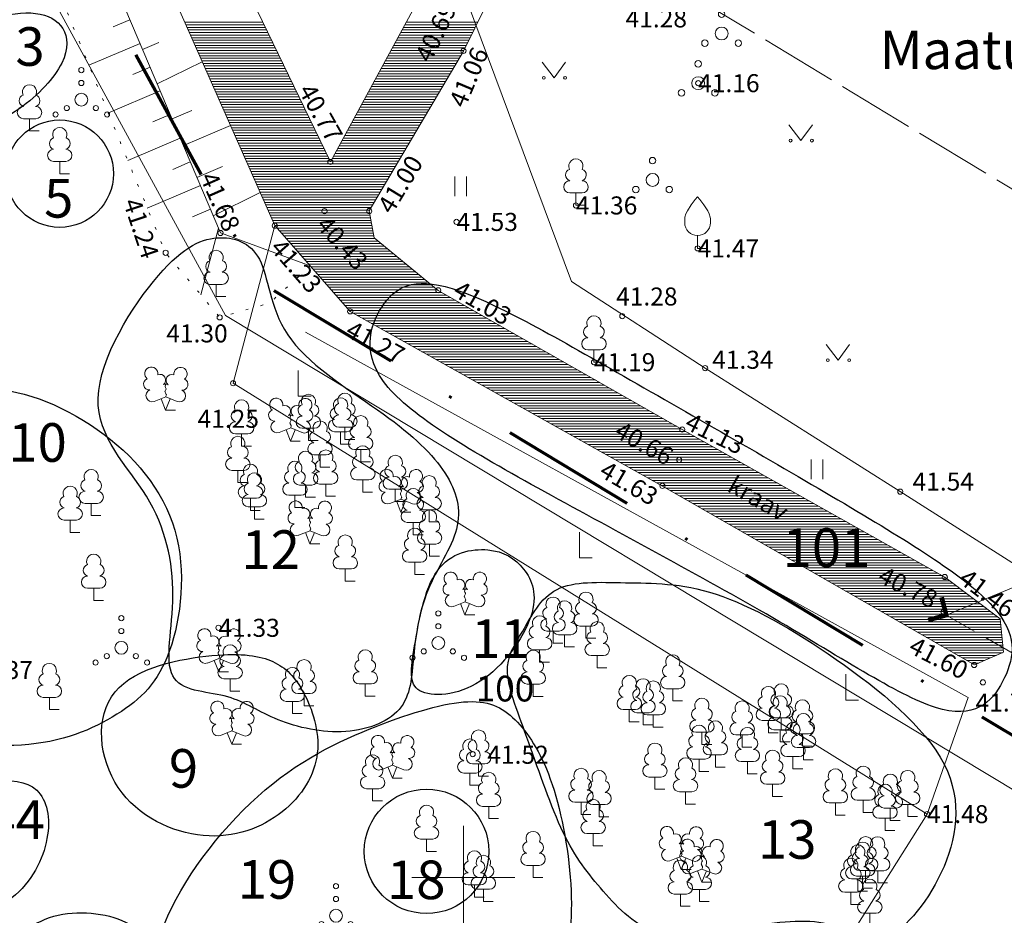
# Model space of a CAD drawing. Units: metres. Extents: x 548628 to 548877, y 6583346 to 6583555.
# Drawn here: x 548733 to 548771, y 6583449 to 6583483 of the extents above; entities that cross this region are included whole.
import ezdxf
from ezdxf.enums import TextEntityAlignment as Align

# ---------------------------------------------------------------- set-up
doc = ezdxf.new("R2010")
doc.units = ezdxf.units.M
doc.header["$MEASUREMENT"] = 0
for name, pattern in [('DGN Style 4', [10.599008, 5.299504, -2.649752, 0, -2.649752]), ('NOLVAALL', [1.2, 0.2, -1]), ('TOOPIIR', [7, 6, -1]), ('TRUUP', [3.5, 2.5, -1])]:
    doc.linetypes.add(name, pattern=pattern)
for name, color, linetype, lineweight in [('Dendroloogia', 7, 'Continuous', 0), ('Kraavid', 7, 'Continuous', 0), ('KÜ_piir', 48, 'Continuous', 13), ('Plan_ala', 216, 'DGN Style 4', 70), ('Topo_alus', 251, 'Continuous', 0), ('Vormist', 7, 'Continuous', 0)]:
    doc.layers.add(name, color=color, linetype=linetype, lineweight=lineweight)
doc.styles.add('Style-Arial', font='arial.ttf')
doc.styles.add('Style-INTL_ISO', font='INTL_ISO.shx')
doc.styles.add('Style-INTL_ISO_ITALIC', font='INTL_ISO_ITALIC.shx')
doc.styles.add('xref_17132_Ehitajate_145-149 vaheline ala_21.01.2018$0$PUUNUMBRID', font='arial.ttf', dxfattribs={"height": 1.49})
doc.linetypes.add('HEKK', pattern='A,-1.25,[26,dgnlstyle-mkm.shx,S=0.009524,R=0,X=0,Y=0],-2.5,[46,dgnlstyle-mkm.shx,S=0.004921,R=0,X=0,Y=0],-1.25', length=5)
doc.linetypes.add('VO_AED', pattern='A,2.5,[11,dgnlstyle-mkm.shx,S=0.009524,R=0,X=0,Y=0],5,[11,dgnlstyle-mkm.shx,S=0.009524,R=180,X=0,Y=0],2.5', length=10)

# ---------------------------------------------------------------- blocks, each defined once
blk = doc.blocks.new('LEHTP1_1')
at = {"layer": 'Topo_alus', "color": 251, "linetype": 'Continuous', "lineweight": 0}
for p, q in [((0.48, 0.95), (-0.48, 0.95)), ((0, 0), (0, 0.95)), ((0.76, 0), (0, 0))]:
    blk.add_line(p, q, dxfattribs=at)
for centre, radius, start, end in [((0, 3.04), 0.554, 332.5799, 207.4201), ((-0.34, 2.345), 0.465, 109.02174, 253.14154), ((0.34, 2.345), 0.465, 286.85082, 70.98591), ((-0.475, 1.425), 0.475, 90.0016, 269.3953), ((0.475, 1.425), 0.475, 270.6047, 89.9984)]:
    blk.add_arc(centre, radius, start, end, dxfattribs=at)
blk = doc.blocks.new('PQQSAS_1')
at = {"layer": 'Topo_alus', "color": 251, "linetype": 'Continuous', "lineweight": 0}
for centre, radius in [((0, 1.5), 0.25), ((0, 0), 0.5), ((-1.3, -0.75), 0.25), ((1.3, -0.75), 0.25)]:
    blk.add_circle(centre, radius, dxfattribs=at)
blk = doc.blocks.new('VILJA1')
at = {"layer": 'Topo_alus', "color": 251, "linetype": 'Continuous', "lineweight": 0}
for p, q in [((0, 0), (0, 1)), ((0.8, 0), (0, 0))]:
    blk.add_line(p, q, dxfattribs=at)
at = {"layer": 'Topo_alus', "color": 251, "linetype": 'Continuous', "lineweight": 0, "flags": 128}
for points in [[(-1, 2), (-1, 2.3), (-0.98, 2.43), (-0.91, 2.69), (-0.79, 2.93), (-0.5, 3.4), (-0.18, 3.81), (0, 4)], [(1, 2), (1, 2.3), (0.98, 2.43), (0.91, 2.69), (0.79, 2.93), (0.5, 3.4), (0.18, 3.81), (0, 4)]]:
    blk.add_lwpolyline(points, dxfattribs=at)
at = {"layer": 'Topo_alus', "color": 251, "linetype": 'Continuous', "lineweight": 0}
blk.add_arc((0, 2), 1, 180, 0, dxfattribs=at)
blk = doc.blocks.new('VKORIS_3')
at = {"layer": 'Topo_alus', "color": 251, "linetype": 'Continuous', "lineweight": 0}
for p, q in [((0, 4), (0, -4)), ((-4, 0), (4, 0))]:
    blk.add_line(p, q, dxfattribs=at)
blk = doc.blocks.new('RING02')
at = {"layer": 'Topo_alus', "color": 251, "linetype": 'Continuous', "lineweight": 0}
blk.add_circle((0.003, 0.008), 0.25, dxfattribs=at)
blk = doc.blocks.new('RING02_1')
at = {"layer": 'Topo_alus', "color": 251, "linetype": 'Continuous', "lineweight": 0}
blk.add_circle((0, 0), 0.2, dxfattribs=at)
blk = doc.blocks.new('TORVAL')
at = {"layer": 'Topo_alus', "color": 251, "linetype": 'Continuous', "lineweight": 0}
for p, q in [((-1.101, 0.899), (-0.899, 1.101)), ((-0.201, 0), (-1.101, 0.899)), ((-1.093, 0.891), (-0.79, 0.991)), ((-1.053, 0.852), (-0.75, 0.952)), ((-1.038, 0.962), (-0.83, 1.031)), ((-1.014, 0.812), (-0.711, 0.912)), ((0, 0), (-1, 1)), ((-0.974, 0.773), (-0.671, 0.873)), ((-0.959, 1.041), (-0.869, 1.071)), ((-0.934, 0.733), (-0.632, 0.833)), ((0.201, 0), (-0.899, 1.101)), ((-0.895, 0.694), (-0.592, 0.793)), ((-1.101, -0.899), (-0.201, 0)), ((-1, -1), (0, 0)), ((-0.899, -1.101), (0.201, 0)), ((-0.855, 0.654), (-0.552, 0.754)), ((-0.816, 0.614), (-0.513, 0.714)), ((-0.776, 0.575), (-0.473, 0.675)), ((-0.736, 0.535), (-0.434, 0.635)), ((-0.697, 0.496), (-0.394, 0.595)), ((-0.657, 0.456), (-0.355, 0.556)), ((-0.618, 0.416), (-0.315, 0.516)), ((-0.578, 0.377), (-0.275, 0.477)), ((-0.539, 0.337), (-0.236, 0.437)), ((-0.499, 0.298), (-0.196, 0.397)), ((-0.459, 0.258), (-0.157, 0.358)), ((-0.42, 0.218), (-0.117, 0.318)), ((-0.396, -0.195), (0.2, 0.002)), ((-0.38, 0.179), (-0.077, 0.279)), ((-0.341, 0.139), (-0.038, 0.239)), ((-0.318, -0.116), (0.16, 0.041)), ((-0.301, 0.1), (0.002, 0.2)), ((-0.261, 0.06), (0.041, 0.16)), ((-0.239, -0.038), (0.121, 0.081)), ((-0.222, 0.02), (0.081, 0.12)), ((-1.099, -0.901), (-0.503, -0.704)), ((-1.025, -0.824), (-0.424, -0.625)), ((-0.946, -0.745), (-0.345, -0.547)), ((-0.868, -0.666), (-0.267, -0.468)), ((-0.789, -0.588), (-0.188, -0.39)), ((-0.711, -0.509), (-0.11, -0.311)), ((-0.632, -0.431), (-0.031, -0.233)), ((-0.554, -0.352), (0.047, -0.154)), ((-0.475, -0.274), (0.126, -0.075)), ((-1.101, -0.899), (-0.899, -1.101)), ((-1.06, -0.94), (-0.581, -0.783)), ((-1.02, -0.98), (-0.66, -0.861)), ((-0.98, -1.02), (-0.738, -0.94)), ((-0.941, -1.059), (-0.817, -1.018))]:
    blk.add_line(p, q, dxfattribs=at)
blk = doc.blocks.new('MURU_2')
at = {"layer": 'Topo_alus', "color": 251, "linetype": 'Continuous', "lineweight": 0}
for p, q in [((-0.927, 1.213), (0, 0)), ((0, 0), (0.891, 1.213))]:
    blk.add_line(p, q, dxfattribs=at)
for centre in [(-0.802, 0), (0.855, 0)]:
    blk.add_circle(centre, 0.11, dxfattribs=at)
blk = doc.blocks.new('HEIN_1')
at = {"layer": 'Topo_alus', "color": 251, "linetype": 'Continuous', "lineweight": 0}
for p, q in [((-0.455, 0.761), (-0.455, -0.761)), ((0.455, 0.761), (0.455, -0.761))]:
    blk.add_line(p, q, dxfattribs=at)
blk = doc.blocks.new('RAIESM')
at = {"layer": 'Topo_alus', "color": 251, "linetype": 'Continuous', "lineweight": 0}
for p, q in [((0, 2), (0, 0)), ((0, 0), (1, 0))]:
    blk.add_line(p, q, dxfattribs=at)
blk = doc.blocks.new('VQSA_1')
at = {"layer": 'Topo_alus', "color": 251, "linetype": 'Continuous', "lineweight": 0}
for centre, radius in [((0, 2.3), 0.2), ((0, 1.3), 0.2), ((0, 0), 0.5), ((-1.13, -0.65), 0.2), ((1.13, -0.65), 0.2), ((-2, -1.15), 0.2), ((2, -1.15), 0.2)]:
    blk.add_circle(centre, radius, dxfattribs=at)
blk = doc.blocks.new('LEHTP1_2')
at = {"layer": 'Topo_alus', "color": 251, "linetype": 'Continuous', "lineweight": 0}
for p, q in [((0.48, 0.95), (-0.48, 0.95)), ((0, 0), (0, 0.95)), ((0.76, 0), (0, 0))]:
    blk.add_line(p, q, dxfattribs=at)
for centre, radius, start, end in [((0, 3.04), 0.554, 332.5799, 207.4201), ((-0.34, 2.345), 0.465, 109.02174, 253.14154), ((0.34, 2.345), 0.465, 286.85082, 70.98591), ((-0.475, 1.425), 0.475, 90.0016, 269.3953), ((0.475, 1.425), 0.475, 270.6047, 89.9984)]:
    blk.add_arc(centre, radius, start, end, dxfattribs=at)
blk = doc.blocks.new('LEHTP2_2')
at = {"layer": 'Topo_alus', "color": 251, "linetype": 'Continuous', "lineweight": 0}
for p, q in [((-0.88, 0.67), (0.01, 1.02)), ((0, 0), (-0.35, 0.88)), ((0, 0), (0.36, 0.88)), ((0.01, 1.02), (0.89, 0.66)), ((0.76, 0), (0, 0))]:
    blk.add_line(p, q, dxfattribs=at)
at = {"layer": 'Topo_alus', "color": 251, "linetype": 'Continuous', "lineweight": 0, "flags": 128}
blk.add_lwpolyline([(0.01, 2.01), (-0.03, 1.86), (-0.03, 1.82), (-0.01, 1.76), (0.03, 1.69), (0.04, 1.65), (0.01, 1.58), (-0.04, 1.48), (-0.05, 1.43), (-0.04, 1.4), (-0.02, 1.34), (0.05, 1.22), (0.06, 1.18), (0.05, 1.14), (0.02, 1.07), (0.01, 1.02)], dxfattribs=at)
at = {"layer": 'Topo_alus', "color": 251, "linetype": 'Continuous', "lineweight": 0}
for centre, radius, start, end in [((-1.114, 2.828), 0.512, 111.50269, 232.51731), ((-1.114, 2.828), 0.512, 350.48556, 111.50017), ((1.158, 2.811), 0.512, 67.6168, 188.63142), ((1.158, 2.811), 0.512, 306.59966, 67.61428), ((-1.262, 2.005), 0.448, 111.43041, 274.49868), ((-0.445, 2.327), 0.448, 308.50412, 111.57247), ((0.481, 2.318), 0.45, 67.7016, 230.51262), ((1.293, 1.986), 0.448, 264.6183, 67.68657), ((-1.053, 1.117), 0.475, 111.50143, 291.50036), ((0.008, 1.535), 0.475, 66.76552, 111.50149), ((1.07, 1.101), 0.475, 247.61661, 67.61554)]:
    blk.add_arc(centre, radius, start, end, dxfattribs=at)

msp = doc.modelspace()

# ---------------------------------------------------------------- linework, layer by layer
at = {"layer": 'Dendroloogia', "color": 30, "lineweight": 30}
msp.add_circle((548734.317, 6583477.344), 2.087, dxfattribs=at)
at = {"layer": 'Dendroloogia', "color": 92, "lineweight": 30}
msp.add_circle((548748.567, 6583451.014), 2.418, dxfattribs=at)
for points in [[(548734.391, 6583481.64), (548734.674, 6583482.206), (548734.602, 6583483.11), (548733.493, 6583483.718), (548731.693, 6583483.458), (548729.903, 6583482.739), (548728.957, 6583480.371), (548730.069, 6583478.551), (548732.906, 6583479.717), (548734.108, 6583481.075), (548734.391, 6583481.64)], [(548756.226, 6583469.475), (548753.462, 6583471.057), (548748.732, 6583473.768), (548746.646, 6583472.517), (548745.707, 6583469.18), (548753.01, 6583465.009), (548762.816, 6583459.796), (548769.389, 6583455.417), (548771.267, 6583457.711), (548771.684, 6583460.317), (548765.32, 6583464.28), (548758.991, 6583467.894), (548756.226, 6583469.475)], [(548752.617, 6583460.145), (548752.898, 6583460.985), (548752.44, 6583462.132), (548751.14, 6583462.938), (548748.684, 6583462.48), (548748.04, 6583458.633), (548747.768, 6583456.952), (548750.754, 6583457.09), (548752.336, 6583459.304), (548752.617, 6583460.145)], [(548764.482, 6583458.473), (548762.797, 6583459.648), (548759.567, 6583461.468), (548756.217, 6583461.416), (548753.331, 6583461.579), (548752.28, 6583459.412), (548751.375, 6583458.218), (548752.507, 6583455.442), (548753.847, 6583451.385), (548755.341, 6583449.52), (548757.38, 6583447.333), (548761.062, 6583448.129), (548764.411, 6583448.541), (548766.112, 6583446.79), (548768.895, 6583449.983), (548769.682, 6583454.419), (548766.168, 6583457.299), (548764.482, 6583458.473)], [(548743.789, 6583457.178), (548743.46, 6583457.795), (548742.746, 6583458.508), (548740.772, 6583458.837), (548735.506, 6583457.85), (548736, 6583452.998), (548740.031, 6583451.107), (548743.24, 6583452.341), (548744.721, 6583454.808), (548744.118, 6583456.562), (548743.789, 6583457.178)], [(548738.06, 6583444.401), (548738.391, 6583445.052), (548738.357, 6583446.719), (548737.246, 6583448.503), (548733.878, 6583448.873), (548731.756, 6583446.955), (548733.474, 6583444.363), (548736.37, 6583442.815), (548737.729, 6583443.751), (548738.06, 6583444.401)]]:
    msp.add_open_spline(points, degree=3, dxfattribs=at)
at = {"layer": 'Dendroloogia', "color": 30, "lineweight": 30}
for points in [[(548743.315, 6583470.882), (548742.501, 6583471.959), (548742.416, 6583474.357), (548740.613, 6583475.125), (548738.427, 6583474.267), (548734.573, 6583468.133), (548738.136, 6583464.954), (548739.014, 6583460.902), (548738.071, 6583457.216), (548740.937, 6583457.243), (548742.433, 6583456.122), (548745.291, 6583455.381), (548747.924, 6583456.312), (548748.023, 6583458.535), (548748.391, 6583461.192), (548750.101, 6583463.583), (548749.57, 6583465.703), (548747.302, 6583467.895), (548744.129, 6583469.805), (548743.315, 6583470.882)], [(548738.785, 6583463.488), (548738.325, 6583465.075), (548736.052, 6583467.747), (548730.988, 6583469.701), (548727.529, 6583467.346), (548726.596, 6583460.14), (548727.378, 6583455.721), (548733.194, 6583454.719), (548736.805, 6583456.272), (548738.81, 6583458.227), (548739.245, 6583461.901), (548738.785, 6583463.488)], [(548753.519, 6583453.393), (548753.148, 6583454.59), (548752.205, 6583456.147), (548750.688, 6583457.169), (548747.082, 6583456.171), (548742.224, 6583453.981), (548737.816, 6583448.321), (548737.622, 6583443.825), (548738.053, 6583442.119), (548742.089, 6583441.95), (548743.208, 6583444.864), (548744.903, 6583445.813), (548746.429, 6583444.288), (548747.108, 6583442.221), (548749.515, 6583441.137), (548752.534, 6583442.424), (548753.788, 6583445.712), (548754.432, 6583448.965), (548753.89, 6583452.196), (548753.519, 6583453.393)]]:
    msp.add_open_spline(points, degree=3, dxfattribs=at)
at = {"layer": 'Dendroloogia', "color": 34, "lineweight": 30}
msp.add_open_spline([(548733.821, 6583451.509), (548733.97, 6583452.307), (548733.674, 6583453.717), (548731.726, 6583453.862), (548729.713, 6583453.046), (548728.642, 6583451.241), (548728.351, 6583449.157), (548729.502, 6583447.904), (548732.779, 6583448.93), (548733.672, 6583450.711), (548733.821, 6583451.509)], degree=3, dxfattribs=at)
at = {"layer": 'Kraavid', "color": 4, "linetype": 'Continuous', "lineweight": 0}
for p, q in [((548739.171, 6583483.228), (548742.205, 6583483.228)), ((548739.215, 6583483.128), (548742.254, 6583483.128)), ((548747.722, 6583483.128), (548750.5, 6583483.128)), ((548747.776, 6583483.228), (548750.549, 6583483.228)), ((548739.259, 6583483.028), (548742.302, 6583483.028)), ((548739.304, 6583482.928), (548742.35, 6583482.928)), ((548739.348, 6583482.828), (548742.399, 6583482.828)), ((548739.392, 6583482.728), (548742.447, 6583482.728)), ((548747.505, 6583482.728), (548750.303, 6583482.728)), ((548747.559, 6583482.828), (548750.352, 6583482.828)), ((548747.613, 6583482.928), (548750.401, 6583482.928)), ((548747.668, 6583483.028), (548750.45, 6583483.028)), ((548739.437, 6583482.628), (548742.495, 6583482.628)), ((548739.481, 6583482.528), (548742.544, 6583482.528)), ((548739.525, 6583482.428), (548742.592, 6583482.428)), ((548739.57, 6583482.328), (548742.64, 6583482.328)), ((548747.288, 6583482.328), (548750.105, 6583482.328)), ((548747.342, 6583482.428), (548750.155, 6583482.428)), ((548747.396, 6583482.528), (548750.204, 6583482.528)), ((548747.451, 6583482.628), (548750.253, 6583482.628)), ((548739.614, 6583482.228), (548742.689, 6583482.228)), ((548739.658, 6583482.128), (548742.737, 6583482.128)), ((548739.702, 6583482.028), (548742.785, 6583482.028)), ((548739.747, 6583481.928), (548742.834, 6583481.928)), ((548747.071, 6583481.928), (548749.891, 6583481.928)), ((548747.125, 6583482.028), (548749.95, 6583482.028)), ((548747.179, 6583482.128), (548750.007, 6583482.128)), ((548747.233, 6583482.228), (548750.056, 6583482.228)), ((548739.791, 6583481.828), (548742.882, 6583481.828)), ((548739.835, 6583481.728), (548742.931, 6583481.728)), ((548739.88, 6583481.628), (548742.979, 6583481.628)), ((548739.924, 6583481.528), (548743.027, 6583481.528)), ((548746.854, 6583481.528), (548749.656, 6583481.528)), ((548746.908, 6583481.628), (548749.715, 6583481.628)), ((548746.962, 6583481.728), (548749.773, 6583481.728)), ((548747.016, 6583481.828), (548749.832, 6583481.828)), ((548739.968, 6583481.428), (548743.076, 6583481.428)), ((548740.013, 6583481.328), (548743.124, 6583481.328)), ((548740.057, 6583481.228), (548743.172, 6583481.228)), ((548746.691, 6583481.228), (548749.479, 6583481.228)), ((548746.745, 6583481.328), (548749.538, 6583481.328)), ((548746.799, 6583481.428), (548749.597, 6583481.428)), ((548740.101, 6583481.128), (548743.221, 6583481.128)), ((548740.145, 6583481.028), (548743.269, 6583481.028)), ((548740.19, 6583480.928), (548743.317, 6583480.928)), ((548740.234, 6583480.828), (548743.366, 6583480.828)), ((548746.474, 6583480.828), (548749.244, 6583480.828)), ((548746.528, 6583480.928), (548749.303, 6583480.928)), ((548746.582, 6583481.028), (548749.362, 6583481.028)), ((548746.636, 6583481.128), (548749.421, 6583481.128)), ((548740.278, 6583480.728), (548743.414, 6583480.728)), ((548740.323, 6583480.628), (548743.462, 6583480.628)), ((548740.367, 6583480.528), (548743.511, 6583480.528)), ((548740.411, 6583480.428), (548743.559, 6583480.428)), ((548746.256, 6583480.428), (548749.009, 6583480.428)), ((548746.311, 6583480.528), (548749.068, 6583480.528)), ((548746.365, 6583480.628), (548749.127, 6583480.628)), ((548746.419, 6583480.728), (548749.185, 6583480.728)), ((548740.456, 6583480.328), (548743.608, 6583480.328)), ((548740.5, 6583480.228), (548743.656, 6583480.228)), ((548740.544, 6583480.128), (548743.704, 6583480.128)), ((548740.588, 6583480.028), (548743.753, 6583480.028)), ((548746.039, 6583480.028), (548748.774, 6583480.028)), ((548746.094, 6583480.128), (548748.833, 6583480.128)), ((548746.148, 6583480.228), (548748.891, 6583480.228)), ((548746.202, 6583480.328), (548748.95, 6583480.328)), ((548740.633, 6583479.928), (548743.801, 6583479.928)), ((548740.677, 6583479.828), (548743.849, 6583479.828)), ((548740.721, 6583479.728), (548743.898, 6583479.728)), ((548740.766, 6583479.628), (548743.946, 6583479.628)), ((548745.822, 6583479.628), (548748.539, 6583479.628)), ((548745.876, 6583479.728), (548748.597, 6583479.728)), ((548745.931, 6583479.828), (548748.656, 6583479.828)), ((548745.985, 6583479.928), (548748.715, 6583479.928)), ((548740.81, 6583479.528), (548743.994, 6583479.528)), ((548740.854, 6583479.428), (548744.043, 6583479.428)), ((548740.899, 6583479.328), (548744.091, 6583479.328)), ((548740.943, 6583479.228), (548744.139, 6583479.228)), ((548745.605, 6583479.228), (548748.303, 6583479.228)), ((548745.659, 6583479.328), (548748.362, 6583479.328)), ((548745.714, 6583479.428), (548748.421, 6583479.428)), ((548745.768, 6583479.528), (548748.48, 6583479.528)), ((548740.987, 6583479.128), (548744.188, 6583479.128)), ((548741.032, 6583479.028), (548744.236, 6583479.028)), ((548741.076, 6583478.928), (548744.285, 6583478.928)), ((548745.442, 6583478.928), (548748.127, 6583478.928)), ((548745.497, 6583479.028), (548748.186, 6583479.028)), ((548745.551, 6583479.128), (548748.245, 6583479.128)), ((548741.12, 6583478.828), (548744.333, 6583478.828)), ((548741.164, 6583478.728), (548744.381, 6583478.728)), ((548741.209, 6583478.628), (548744.43, 6583478.628)), ((548741.253, 6583478.528), (548744.478, 6583478.528)), ((548745.225, 6583478.528), (548747.892, 6583478.528)), ((548745.279, 6583478.628), (548747.951, 6583478.628)), ((548745.334, 6583478.728), (548748.009, 6583478.728)), ((548745.388, 6583478.828), (548748.068, 6583478.828)), ((548741.297, 6583478.428), (548744.526, 6583478.428)), ((548741.342, 6583478.328), (548744.575, 6583478.328)), ((548741.386, 6583478.228), (548744.623, 6583478.228)), ((548741.43, 6583478.128), (548744.671, 6583478.128)), ((548745.008, 6583478.128), (548747.657, 6583478.128)), ((548745.062, 6583478.228), (548747.715, 6583478.228)), ((548745.117, 6583478.328), (548747.774, 6583478.328)), ((548745.171, 6583478.428), (548747.833, 6583478.428)), ((548741.475, 6583478.028), (548744.72, 6583478.028)), ((548741.519, 6583477.928), (548744.768, 6583477.928)), ((548741.563, 6583477.828), (548744.816, 6583477.828)), ((548741.607, 6583477.728), (548747.421, 6583477.728)), ((548744.845, 6583477.828), (548747.48, 6583477.828)), ((548744.899, 6583477.928), (548747.539, 6583477.928)), ((548744.954, 6583478.028), (548747.598, 6583478.028)), ((548741.652, 6583477.628), (548747.363, 6583477.628)), ((548741.696, 6583477.528), (548747.304, 6583477.528)), ((548741.74, 6583477.428), (548747.245, 6583477.428)), ((548741.785, 6583477.328), (548747.186, 6583477.328)), ((548741.829, 6583477.228), (548747.127, 6583477.228)), ((548741.873, 6583477.128), (548747.069, 6583477.128)), ((548741.918, 6583477.028), (548747.01, 6583477.028)), ((548741.962, 6583476.928), (548746.951, 6583476.928)), ((548742.006, 6583476.828), (548746.892, 6583476.828)), ((548742.05, 6583476.728), (548746.833, 6583476.728)), ((548742.095, 6583476.628), (548746.775, 6583476.628)), ((548742.139, 6583476.528), (548746.716, 6583476.528)), ((548742.183, 6583476.428), (548746.657, 6583476.428)), ((548742.228, 6583476.328), (548746.598, 6583476.328)), ((548742.272, 6583476.228), (548746.539, 6583476.228)), ((548742.316, 6583476.128), (548746.481, 6583476.128)), ((548742.361, 6583476.028), (548746.422, 6583476.028)), ((548742.405, 6583475.928), (548746.363, 6583475.928)), ((548742.449, 6583475.828), (548746.355, 6583475.828)), ((548742.493, 6583475.728), (548746.373, 6583475.728)), ((548742.538, 6583475.628), (548746.391, 6583475.628)), ((548742.582, 6583475.528), (548746.409, 6583475.528)), ((548742.626, 6583475.428), (548746.426, 6583475.428)), ((548742.671, 6583475.328), (548746.444, 6583475.328)), ((548742.757, 6583475.228), (548746.462, 6583475.228)), ((548742.845, 6583475.128), (548746.48, 6583475.128)), ((548742.932, 6583475.028), (548746.498, 6583475.028)), ((548743.02, 6583474.928), (548746.516, 6583474.928)), ((548743.107, 6583474.828), (548746.556, 6583474.828)), ((548743.195, 6583474.728), (548746.678, 6583474.728)), ((548743.282, 6583474.628), (548746.8, 6583474.628)), ((548743.37, 6583474.528), (548746.922, 6583474.528)), ((548743.458, 6583474.428), (548747.044, 6583474.428)), ((548743.545, 6583474.328), (548747.166, 6583474.328)), ((548743.633, 6583474.228), (548747.288, 6583474.228)), ((548743.72, 6583474.128), (548747.41, 6583474.128)), ((548743.808, 6583474.028), (548747.532, 6583474.028)), ((548743.895, 6583473.928), (548747.654, 6583473.928)), ((548743.983, 6583473.828), (548747.776, 6583473.828)), ((548744.071, 6583473.728), (548747.898, 6583473.728)), ((548744.158, 6583473.628), (548748.02, 6583473.628)), ((548744.246, 6583473.528), (548748.142, 6583473.528)), ((548744.333, 6583473.428), (548748.264, 6583473.428)), ((548744.421, 6583473.328), (548748.386, 6583473.328)), ((548744.508, 6583473.228), (548748.508, 6583473.228)), ((548744.596, 6583473.128), (548748.63, 6583473.128)), ((548744.683, 6583473.028), (548748.752, 6583473.028)), ((548744.771, 6583472.928), (548748.874, 6583472.928)), ((548744.859, 6583472.828), (548748.996, 6583472.828)), ((548744.946, 6583472.728), (548749.16, 6583472.728)), ((548745.034, 6583472.628), (548749.335, 6583472.628)), ((548745.121, 6583472.528), (548749.511, 6583472.528)), ((548745.209, 6583472.428), (548749.686, 6583472.428)), ((548745.296, 6583472.328), (548749.862, 6583472.328)), ((548745.384, 6583472.228), (548750.037, 6583472.228)), ((548745.472, 6583472.128), (548750.213, 6583472.128)), ((548745.559, 6583472.028), (548750.388, 6583472.028)), ((548745.701, 6583471.928), (548750.564, 6583471.928)), ((548745.88, 6583471.828), (548750.739, 6583471.828)), ((548746.059, 6583471.728), (548750.915, 6583471.728)), ((548746.238, 6583471.628), (548751.09, 6583471.628)), ((548746.417, 6583471.528), (548751.266, 6583471.528)), ((548746.596, 6583471.428), (548751.441, 6583471.428)), ((548746.775, 6583471.328), (548751.617, 6583471.328)), ((548746.954, 6583471.228), (548751.792, 6583471.228)), ((548747.133, 6583471.128), (548751.968, 6583471.128)), ((548747.312, 6583471.028), (548752.143, 6583471.028)), ((548747.491, 6583470.928), (548752.319, 6583470.928)), ((548747.67, 6583470.828), (548752.494, 6583470.828)), ((548747.849, 6583470.728), (548752.67, 6583470.728)), ((548748.028, 6583470.628), (548752.845, 6583470.628)), ((548748.207, 6583470.528), (548753.021, 6583470.528)), ((548748.386, 6583470.428), (548753.196, 6583470.428)), ((548748.565, 6583470.328), (548753.372, 6583470.328)), ((548748.744, 6583470.228), (548753.547, 6583470.228)), ((548748.923, 6583470.128), (548753.723, 6583470.128)), ((548749.102, 6583470.028), (548753.898, 6583470.028)), ((548749.281, 6583469.928), (548754.074, 6583469.928)), ((548749.46, 6583469.828), (548754.249, 6583469.828)), ((548749.639, 6583469.728), (548754.425, 6583469.728)), ((548749.818, 6583469.628), (548754.6, 6583469.628)), ((548749.997, 6583469.528), (548754.776, 6583469.528)), ((548750.176, 6583469.428), (548754.951, 6583469.428)), ((548750.355, 6583469.328), (548755.127, 6583469.328)), ((548750.534, 6583469.228), (548755.302, 6583469.228)), ((548750.713, 6583469.128), (548755.477, 6583469.128)), ((548750.892, 6583469.028), (548755.653, 6583469.028)), ((548751.071, 6583468.928), (548755.828, 6583468.928)), ((548751.25, 6583468.828), (548756.004, 6583468.828)), ((548751.429, 6583468.728), (548756.179, 6583468.728)), ((548751.608, 6583468.628), (548756.355, 6583468.628)), ((548751.787, 6583468.528), (548756.53, 6583468.528)), ((548751.966, 6583468.428), (548756.706, 6583468.428)), ((548752.145, 6583468.328), (548756.881, 6583468.328)), ((548752.324, 6583468.228), (548757.057, 6583468.228)), ((548752.503, 6583468.128), (548757.232, 6583468.128)), ((548752.682, 6583468.028), (548757.408, 6583468.028)), ((548752.861, 6583467.928), (548757.583, 6583467.928)), ((548753.04, 6583467.828), (548757.759, 6583467.828)), ((548753.219, 6583467.728), (548757.934, 6583467.728)), ((548753.398, 6583467.628), (548758.11, 6583467.628)), ((548753.577, 6583467.528), (548758.285, 6583467.528)), ((548753.756, 6583467.428), (548758.461, 6583467.428)), ((548753.935, 6583467.328), (548758.638, 6583467.328)), ((548754.114, 6583467.228), (548758.816, 6583467.228)), ((548754.293, 6583467.128), (548758.994, 6583467.128)), ((548754.472, 6583467.028), (548759.172, 6583467.028)), ((548754.651, 6583466.928), (548759.349, 6583466.928)), ((548754.83, 6583466.828), (548759.527, 6583466.828)), ((548755.01, 6583466.728), (548759.705, 6583466.728)), ((548755.189, 6583466.628), (548759.883, 6583466.628)), ((548755.368, 6583466.528), (548760.061, 6583466.528)), ((548755.547, 6583466.428), (548760.239, 6583466.428)), ((548755.726, 6583466.328), (548760.416, 6583466.328)), ((548755.905, 6583466.228), (548760.594, 6583466.228)), ((548756.084, 6583466.128), (548760.772, 6583466.128)), ((548756.263, 6583466.028), (548760.95, 6583466.028)), ((548756.442, 6583465.928), (548761.128, 6583465.928)), ((548756.621, 6583465.828), (548761.306, 6583465.828)), ((548756.8, 6583465.728), (548761.484, 6583465.728)), ((548756.979, 6583465.628), (548761.661, 6583465.628)), ((548757.158, 6583465.528), (548761.839, 6583465.528)), ((548757.337, 6583465.428), (548762.017, 6583465.428)), ((548757.516, 6583465.328), (548762.195, 6583465.328)), ((548757.695, 6583465.228), (548762.373, 6583465.228)), ((548757.87, 6583465.128), (548762.551, 6583465.128)), ((548758.044, 6583465.028), (548762.728, 6583465.028)), ((548758.219, 6583464.928), (548762.906, 6583464.928)), ((548758.393, 6583464.828), (548763.084, 6583464.828)), ((548758.567, 6583464.728), (548763.262, 6583464.728)), ((548758.742, 6583464.628), (548763.44, 6583464.628)), ((548758.916, 6583464.528), (548763.618, 6583464.528)), ((548759.09, 6583464.428), (548763.795, 6583464.428)), ((548759.264, 6583464.328), (548763.973, 6583464.328)), ((548759.439, 6583464.228), (548764.151, 6583464.228)), ((548759.613, 6583464.128), (548764.329, 6583464.128)), ((548759.787, 6583464.028), (548764.507, 6583464.028)), ((548759.962, 6583463.928), (548764.685, 6583463.928)), ((548760.136, 6583463.828), (548764.863, 6583463.828)), ((548760.31, 6583463.728), (548765.04, 6583463.728)), ((548760.484, 6583463.628), (548765.218, 6583463.628)), ((548760.659, 6583463.528), (548765.396, 6583463.528)), ((548760.833, 6583463.428), (548765.574, 6583463.428)), ((548761.007, 6583463.328), (548765.752, 6583463.328)), ((548761.182, 6583463.228), (548765.93, 6583463.228)), ((548761.356, 6583463.128), (548766.107, 6583463.128)), ((548761.53, 6583463.028), (548766.285, 6583463.028)), ((548761.704, 6583462.928), (548766.463, 6583462.928)), ((548761.879, 6583462.828), (548766.641, 6583462.828)), ((548762.053, 6583462.728), (548766.819, 6583462.728)), ((548762.227, 6583462.628), (548766.997, 6583462.628)), ((548762.402, 6583462.528), (548767.174, 6583462.528)), ((548762.576, 6583462.428), (548767.352, 6583462.428)), ((548762.75, 6583462.328), (548767.53, 6583462.328)), ((548762.924, 6583462.228), (548767.708, 6583462.228)), ((548763.099, 6583462.128), (548767.886, 6583462.128)), ((548763.273, 6583462.028), (548768.064, 6583462.028)), ((548763.447, 6583461.928), (548768.241, 6583461.928)), ((548763.622, 6583461.828), (548768.419, 6583461.828)), ((548763.796, 6583461.728), (548768.597, 6583461.728)), ((548763.97, 6583461.628), (548768.756, 6583461.628)), ((548764.145, 6583461.528), (548768.888, 6583461.528)), ((548764.319, 6583461.428), (548769.021, 6583461.428)), ((548764.493, 6583461.328), (548769.153, 6583461.328)), ((548764.667, 6583461.228), (548769.285, 6583461.228)), ((548764.842, 6583461.128), (548769.417, 6583461.128)), ((548765.016, 6583461.028), (548769.55, 6583461.028)), ((548765.19, 6583460.928), (548769.682, 6583460.928)), ((548765.365, 6583460.828), (548769.814, 6583460.828)), ((548765.539, 6583460.728), (548769.946, 6583460.728)), ((548765.713, 6583460.628), (548770.078, 6583460.628)), ((548765.887, 6583460.528), (548770.211, 6583460.528)), ((548766.062, 6583460.428), (548770.343, 6583460.428)), ((548766.236, 6583460.328), (548770.475, 6583460.328)), ((548766.41, 6583460.228), (548770.607, 6583460.228)), ((548766.585, 6583460.128), (548770.739, 6583460.128)), ((548766.759, 6583460.028), (548770.854, 6583460.028)), ((548766.933, 6583459.928), (548770.864, 6583459.928)), ((548767.107, 6583459.828), (548770.874, 6583459.828)), ((548767.282, 6583459.728), (548770.884, 6583459.728)), ((548767.456, 6583459.628), (548770.894, 6583459.628)), ((548767.63, 6583459.528), (548770.904, 6583459.528)), ((548767.805, 6583459.428), (548770.914, 6583459.428)), ((548767.979, 6583459.328), (548770.924, 6583459.328)), ((548768.153, 6583459.228), (548770.933, 6583459.228)), ((548768.328, 6583459.128), (548770.943, 6583459.128)), ((548768.502, 6583459.028), (548770.953, 6583459.028)), ((548768.676, 6583458.928), (548770.963, 6583458.928)), ((548768.85, 6583458.828), (548770.973, 6583458.828)), ((548769.025, 6583458.728), (548770.937, 6583458.728)), ((548769.199, 6583458.628), (548770.707, 6583458.628)), ((548769.373, 6583458.528), (548770.477, 6583458.528)), ((548769.548, 6583458.428), (548770.247, 6583458.428)), ((548769.722, 6583458.328), (548770.017, 6583458.328))]:
    msp.add_line(p, q, dxfattribs=at)
at = {"layer": 'KÜ_piir', "color": 46, "linetype": 'Continuous', "lineweight": 0, "ltscale": 0.5, "flags": 128}
msp.add_lwpolyline([(548830.421, 6583477.452), (548802.53, 6583434.64), (548740.75, 6583471.84), (548723.37, 6583503.7), (548720.18, 6583509.52), (548720.38, 6583510.4), (548729.24, 6583540.67), (548730.14, 6583544.8), (548731.58, 6583546.91), (548739.41, 6583553.57), (548743.25, 6583551.64)], dxfattribs=at)
msp.add_lwpolyline([(548714.47, 6583484.31), (548720.18, 6583509.52), (548723.37, 6583503.7), (548740.75, 6583471.84), (548802.53, 6583434.64), (548783.21, 6583404.92), (548775.39, 6583387.33), (548754.1, 6583392.73), (548703.77, 6583415.44), (548697.58, 6583418.24), (548700.76, 6583430.52), (548703.3, 6583440.01), (548714.47, 6583484.31)], close=True, dxfattribs=at)
msp.add_lwpolyline([(548714.47, 6583484.31), (548720.18, 6583509.52), (548723.37, 6583503.7), (548740.75, 6583471.84), (548802.53, 6583434.64), (548783.21, 6583404.92), (548775.39, 6583387.33), (548754.1, 6583392.73), (548703.77, 6583415.44), (548697.58, 6583418.24), (548700.76, 6583430.52), (548703.3, 6583440.01), (548714.47, 6583484.31)], close=True, dxfattribs=at)
at = {"layer": 'Plan_ala', "color": 204, "linetype": 'DGN Style 4', "lineweight": 70, "flags": 128}
msp.add_lwpolyline([(548776.416, 6583385.216), (548753.505, 6583391.028), (548703.03, 6583413.803), (548695.466, 6583417.225), (548712.723, 6583484.731), (548719.476, 6583514.542), (548724.946, 6583504.562), (548742.094, 6583473.128), (548805.049, 6583435.22), (548784.794, 6583404.06), (548776.416, 6583385.216)], close=True, dxfattribs=at)
at = {"layer": 'Topo_alus', "color": 251, "linetype": 'Continuous', "lineweight": 0, "ltscale": 0.5}
for p, q in [((548737.045, 6583483.325), (548736.386, 6583483.046)), ((548737.436, 6583482.405), (548735.447, 6583481.561)), ((548737.536, 6583482.168), (548738.168, 6583482.442)), ((548738.102, 6583480.834), (548739.852, 6583481.69)), ((548737.826, 6583481.484), (548737.159, 6583481.201)), ((548738.217, 6583480.564), (548736.204, 6583479.71)), ((548738.607, 6583479.643), (548737.932, 6583479.357)), ((548738.681, 6583479.469), (548739.448, 6583479.793)), ((548739.121, 6583478.433), (548740.946, 6583479.22)), ((548738.998, 6583478.722), (548736.96, 6583477.858)), ((548739.388, 6583477.802), (548738.705, 6583477.512)), ((548739.646, 6583477.194), (548740.641, 6583477.629)), ((548739.779, 6583476.881), (548737.717, 6583476.006)), ((548740.28, 6583475.7), (548742.1, 6583476.615)), ((548740.169, 6583475.961), (548739.478, 6583475.667)), ((548740.482, 6583475.225), (548739.794, 6583472.642)), ((548744.044, 6583473.758), (548740.56, 6583475.04)), ((548769.61, 6583456.989), (548768.018, 6583452.465))]:
    msp.add_line(p, q, dxfattribs=at)
at = {"layer": 'Topo_alus', "color": 251, "linetype": 'HEKK', "lineweight": 0, "ltscale": 0.5}
msp.add_line((548743.86, 6583471.19), (548769.61, 6583456.989), dxfattribs=at)
at = {"layer": 'Topo_alus', "color": 251, "linetype": 'TOOPIIR', "lineweight": 0, "ltscale": 0.5, "flags": 128}
msp.add_lwpolyline([(548716.837, 6583537.363), (548732.087, 6583529.408), (548740.918, 6583513.295), (548755.711, 6583486.177), (548824.263, 6583444.76), (548795.313, 6583398.488), (548780.646, 6583364.745), (548703.487, 6583400.843), (548687.918, 6583407.996), (548691.78, 6583427.505), (548716.837, 6583537.363)], close=True, dxfattribs=at)
at = {"layer": 'Topo_alus', "color": 251, "linetype": 'Continuous', "lineweight": 0, "ltscale": 0.5, "flags": 128}
for points in [[(548752.207, 6583492.602), (548748.529, 6583484.615), (548744.83, 6583477.8), (548738.322, 6583491.258), (548733.784, 6583500.586), (548730.255, 6583505.985), (548728.482, 6583507.214), (548727.208, 6583505.117), (548731.328, 6583498.885), (548736.257, 6583489.805), (548742.672, 6583475.325), (548745.595, 6583471.987), (548757.734, 6583465.206), (548769.849, 6583458.255), (548770.981, 6583458.747), (548770.853, 6583460.042), (548768.702, 6583461.669), (548758.501, 6583467.405), (548749.023, 6583472.806), (548746.53, 6583474.849), (548746.343, 6583475.894), (548749.998, 6583482.11), (548754.018, 6583490.265)], [(548729.82, 6583497.52), (548734.57, 6583489.16), (548740.56, 6583475.04)], [(548775.597, 6583391.186), (548769.872, 6583394.714), (548763.564, 6583403.105), (548758.515, 6583417.057), (548756.376, 6583429.117), (548756.233, 6583434.38), (548764.071, 6583446.185), (548768.018, 6583452.465), (548741.05, 6583469.2), (548742.672, 6583475.325)], [(548768.76, 6583460.19), (548775.153, 6583462.833), (548779.524, 6583462.833)]]:
    msp.add_lwpolyline(points, dxfattribs=at)
at = {"layer": 'Topo_alus', "color": 251, "linetype": 'NOLVAALL', "lineweight": 0, "ltscale": 0.5, "flags": 128}
msp.add_lwpolyline([(548744.044, 6583473.758), (548742.471, 6583472.315), (548740.533, 6583471.764), (548738.427, 6583474.267), (548733.54, 6583486.23), (548730.267, 6583492.577), (548727.235, 6583498.177), (548727.656, 6583500.233), (548729.275, 6583501.991)], dxfattribs=at)
at = {"layer": 'Topo_alus', "color": 251, "linetype": 'VO_AED', "lineweight": 0, "ltscale": 0.5, "flags": 128}
msp.add_lwpolyline([(548774.116, 6583460.455), (548766.972, 6583464.99), (548759.394, 6583469.786), (548754.203, 6583473.151), (548748.526, 6583488.385), (548751.562, 6583494.601)], dxfattribs=at)
at = {"layer": 'Topo_alus', "color": 251, "linetype": 'TRUUP', "lineweight": 0, "ltscale": 0.5, "flags": 128}
msp.add_lwpolyline([(548768.76, 6583460.19), (548778.89, 6583454.37)], dxfattribs=at)

# ---------------------------------------------------------------- block references
at = {"layer": 'Topo_alus', "color": 251, "linetype": 'Continuous', "lineweight": 0}
for name, p, xscale, yscale, zscale in [('PQQSAS_1', (548760.03, 6583482.79), 0.5, 0.5, 0.5), ('RING02', (548750, 6583482.11), 0.3999990686758433, 0.3999990686758433, 0.3999990686758433), ('MURU_2', (548753.521, 6583481.066), 0.5, 0.5, 0.5), ('PQQSAS_1', (548759.12, 6583480.86), 0.5, 0.5, 0.5), ('VQSA_1', (548735.155, 6583480.218), 0.5, 0.5, 0.5), ('LEHTP1_2', (548733.143, 6583479.005), 0.5, 0.5, 0.5), ('RING02_1', (548759.12, 6583480.86), 0.5, 0.5, 0.5), ('MURU_2', (548763.111, 6583478.629), 0.5, 0.5, 0.5), ('LEHTP1_2', (548734.317, 6583477.344), 0.5, 0.5, 0.5), ('RING02_1', (548744.83, 6583477.8), 0.5, 0.5, 0.5), ('LEHTP1_1', (548754.37, 6583476.12), 0.5, 0.5, 0.5), ('PQQSAS_1', (548757.347, 6583477.101), 0.5, 0.5, 0.5), ('HEIN_1', (548749.887, 6583476.848), 0.5, 0.5, 0.5), ('RING02_1', (548754.37, 6583476.11), 0.5, 0.5, 0.5), ('VILJA1', (548759.095, 6583474.439), 0.5, 0.5, 0.5), ('RING02_1', (548744.6, 6583475.89), 0.5, 0.5, 0.5), ('RING02', (548746.34, 6583475.89), 0.3999990686758433, 0.3999990686758433, 0.3999990686758433), ('RING02', (548742.67, 6583475.32), 0.3999990686758433, 0.3999990686758433, 0.3999990686758433), ('RING02_1', (548749.73, 6583475.47), 0.5, 0.5, 0.5), ('RING02_1', (548740.56, 6583475.04), 0.5, 0.5, 0.5), ('RING02_1', (548738.43, 6583474.27), 0.5, 0.5, 0.5), ('LEHTP1_2', (548740.392, 6583472.569), 0.5, 0.5, 0.5), ('RING02_1', (548759.1, 6583474.44), 0.5, 0.5, 0.5), ('RING02', (548749.02, 6583472.81), 0.3999990686758433, 0.3999990686758433, 0.3999990686758433), ('RING02', (548745.6, 6583471.99), 0.3999990686758433, 0.3999990686758433, 0.3999990686758433), ('RING02_1', (548740.53, 6583471.76), 0.5, 0.5, 0.5), ('LEHTP1_1', (548755.07, 6583470.021), 0.5, 0.5, 0.5), ('RING02_1', (548756.17, 6583471.81), 0.5, 0.5, 0.5), ('MURU_2', (548764.557, 6583470.099), 0.5, 0.5, 0.5), ('RING02_1', (548755.07, 6583470.02), 0.5, 0.5, 0.5), ('LEHTP2_2', (548738.429, 6583468.16), 0.5, 0.5, 0.5), ('RAIESM', (548743.581, 6583468.697), 0.5, 0.5, 0.5), ('RING02_1', (548759.39, 6583469.79), 0.5, 0.5, 0.5), ('RING02_1', (548741.05, 6583469.2), 0.5, 0.5, 0.5), ('LEHTP1_2', (548741.383, 6583466.757), 0.5, 0.5, 0.5), ('LEHTP2_2', (548743.283, 6583466.954), 0.5, 0.5, 0.5), ('LEHTP1_2', (548743.977, 6583466.976), 0.5, 0.5, 0.5), ('LEHTP1_2', (548745.228, 6583466.841), 0.5, 0.5, 0.5), ('LEHTP1_2', (548745.394, 6583467.019), 0.5, 0.5, 0.5), ('LEHTP1_2', (548744.43, 6583465.939), 0.5, 0.5, 0.5), ('LEHTP1_2', (548746.008, 6583466.146), 0.5, 0.5, 0.5), ('RING02', (548758.5, 6583467.4), 0.3999990686758433, 0.3999990686758433, 0.3999990686758433), ('LEHTP1_2', (548741.237, 6583465.342), 0.5, 0.5, 0.5), ('LEHTP1_2', (548744.651, 6583464.811), 0.5, 0.5, 0.5), ('LEHTP1_2', (548746.089, 6583464.973), 0.5, 0.5, 0.5), ('LEHTP1_2', (548743.868, 6583464.769), 0.5, 0.5, 0.5), ('LEHTP1_2', (548747.353, 6583464.606), 0.5, 0.5, 0.5), ('RING02', (548758.38, 6583466.22), 0.3999990686758433, 0.3999990686758433, 0.3999990686758433), ('HEIN_1', (548763.739, 6583465.853), 0.5, 0.5, 0.5), ('LEHTP1_2', (548735.538, 6583464.057), 0.5, 0.5, 0.5), ('LEHTP1_2', (548741.725, 6583464.261), 0.5, 0.5, 0.5), ('LEHTP1_2', (548743.453, 6583464.375), 0.5, 0.5, 0.5), ('LEHTP2_2', (548747.574, 6583464.189), 0.5, 0.5, 0.5), ('LEHTP1_2', (548741.88, 6583463.926), 0.5, 0.5, 0.5), ('LEHTP1_2', (548748.669, 6583463.814), 0.5, 0.5, 0.5), ('LEHTP1_2', (548734.722, 6583463.408), 0.5, 0.5, 0.5), ('LEHTP1_2', (548748.05, 6583463.317), 0.5, 0.5, 0.5), ('RING02', (548757.73, 6583465.21), 0.3999990686758433, 0.3999990686758433, 0.3999990686758433), ('RING02_1', (548766.97, 6583464.99), 0.5, 0.5, 0.5), ('LEHTP2_2', (548744.038, 6583462.961), 0.5, 0.5, 0.5), ('LEHTP1_2', (548748.684, 6583462.48), 0.5, 0.5, 0.5), ('LEHTP1_2', (548748.106, 6583461.771), 0.5, 0.5, 0.5), ('LEHTP1_2', (548745.408, 6583461.511), 0.5, 0.5, 0.5), ('RAIESM', (548754.503, 6583462.413), 0.5, 0.5, 0.5), ('LEHTP1_2', (548735.635, 6583460.761), 0.5, 0.5, 0.5), ('LEHTP2_2', (548750.059, 6583460.198), 0.5, 0.5, 0.5), ('RING02', (548768.7, 6583461.67), 0.3999990686758433, 0.3999990686758433, 0.3999990686758433), ('LEHTP1_2', (548753.481, 6583459.097), 0.5, 0.5, 0.5), ('LEHTP1_2', (548754.761, 6583459.292), 0.5, 0.5, 0.5), ('LEHTP1_2', (548753.931, 6583458.954), 0.5, 0.5, 0.5), ('VQSA_1', (548736.709, 6583458.924), 0.5, 0.5, 0.5), ('VQSA_1', (548749.023, 6583459.11), 0.5, 0.5, 0.5), ('LEHTP1_2', (548752.959, 6583458.371), 0.5, 0.5, 0.5), ('RING02_1', (548768.65, 6583460.32), 0.5, 0.5, 0.5), ('RING02_1', (548740.48, 6583459.7), 0.5, 0.5, 0.5), ('LEHTP1_2', (548755.197, 6583458.143), 0.5, 0.5, 0.5), ('LEHTP2_2', (548740.494, 6583457.995), 0.5, 0.5, 0.5), ('LEHTP1_2', (548740.937, 6583457.243), 0.5, 0.5, 0.5), ('LEHTP1_2', (548746.185, 6583457.044), 0.5, 0.5, 0.5), ('LEHTP1_2', (548752.712, 6583457.037), 0.5, 0.5, 0.5), ('LEHTP1_2', (548758.132, 6583456.857), 0.5, 0.5, 0.5), ('LEHTP1_2', (548733.912, 6583456.521), 0.5, 0.5, 0.5), ('LEHTP1_2', (548743.356, 6583456.364), 0.5, 0.5, 0.5), ('LEHTP1_2', (548743.807, 6583456.666), 0.5, 0.5, 0.5), ('RING02', (548769.84, 6583458.25), 0.3999990686758433, 0.3999990686758433, 0.3999990686758433), ('LEHTP1_2', (548756.444, 6583456.05), 0.5, 0.5, 0.5), ('RAIESM', (548764.854, 6583456.892), 0.5, 0.5, 0.5), ('LEHTP1_2', (548756.977, 6583455.925), 0.5, 0.5, 0.5), ('LEHTP1_2', (548757.377, 6583455.837), 0.5, 0.5, 0.5), ('LEHTP1_2', (548761.848, 6583455.625), 0.5, 0.5, 0.5), ('LEHTP1_2', (548762.347, 6583455.723), 0.5, 0.5, 0.5), ('RING02_1', (548770.18, 6583457.58), 0.5, 0.5, 0.5), ('LEHTP1_2', (548762.301, 6583455.266), 0.5, 0.5, 0.5), ('LEHTP2_2', (548740.999, 6583455.181), 0.5, 0.5, 0.5), ('LEHTP1_2', (548759.265, 6583455.166), 0.5, 0.5, 0.5), ('LEHTP1_2', (548760.827, 6583455.061), 0.5, 0.5, 0.5), ('LEHTP1_2', (548763.167, 6583455.102), 0.5, 0.5, 0.5), ('LEHTP1_2', (548763.21, 6583454.57), 0.5, 0.5, 0.5), ('LEHTP1_2', (548759.154, 6583454.121), 0.5, 0.5, 0.5), ('LEHTP1_2', (548759.789, 6583454.285), 0.5, 0.5, 0.5), ('LEHTP1_2', (548762.802, 6583454.22), 0.5, 0.5, 0.5), ('LEHTP2_2', (548747.238, 6583453.853), 0.5, 0.5, 0.5), ('LEHTP1_2', (548750.589, 6583453.934), 0.5, 0.5, 0.5), ('LEHTP1_2', (548761.033, 6583454.027), 0.5, 0.5, 0.5), ('LEHTP1_2', (548750.249, 6583453.583), 0.5, 0.5, 0.5), ('LEHTP1_2', (548757.438, 6583453.426), 0.5, 0.5, 0.5), ('LEHTP1_2', (548746.47, 6583452.971), 0.5, 0.5, 0.5), ('RING02_1', (548750.361, 6583454.79), 0.5, 0.5, 0.5), ('LEHTP1_2', (548762.012, 6583453.147), 0.5, 0.5, 0.5), ('LEHTP1_2', (548758.629, 6583452.852), 0.5, 0.5, 0.5), ('LEHTP1_2', (548750.981, 6583452.288), 0.5, 0.5, 0.5), ('LEHTP1_2', (548754.569, 6583452.445), 0.5, 0.5, 0.5), ('LEHTP1_2', (548755.27, 6583452.355), 0.5, 0.5, 0.5), ('LEHTP1_2', (548764.449, 6583452.422), 0.5, 0.5, 0.5), ('LEHTP1_2', (548765.532, 6583452.526), 0.5, 0.5, 0.5), ('LEHTP1_2', (548766.584, 6583452.218), 0.5, 0.5, 0.5), ('LEHTP1_2', (548767.259, 6583452.365), 0.5, 0.5, 0.5), ('LEHTP1_2', (548766.379, 6583451.825), 0.5, 0.5, 0.5), ('LEHTP1_2', (548748.567, 6583451.014), 0.5, 0.5, 0.5), ('LEHTP1_2', (548755.04, 6583451.23), 0.5, 0.5, 0.5), ('RING02_1', (548768.01, 6583452.46), 0.5, 0.5, 0.5), ('VKORIS_3', (548750, 6583450), 0.5, 0.5, 0.5), ('LEHTP1_2', (548752.705, 6583449.993), 0.5, 0.5, 0.5), ('LEHTP2_2', (548758.462, 6583450.313), 0.5, 0.5, 0.5), ('LEHTP2_2', (548759.262, 6583449.818), 0.5, 0.5, 0.5), ('LEHTP1_2', (548765.509, 6583449.58), 0.5, 0.5, 0.5), ('LEHTP1_2', (548765.626, 6583449.789), 0.5, 0.5, 0.5), ('LEHTP1_2', (548766.093, 6583449.786), 0.5, 0.5, 0.5), ('LEHTP1_2', (548750.426, 6583449.235), 0.5, 0.5, 0.5), ('LEHTP1_2', (548765.321, 6583449.469), 0.5, 0.5, 0.5), ('LEHTP1_2', (548750.774, 6583449.065), 0.5, 0.5, 0.5), ('LEHTP1_2', (548758.427, 6583448.879), 0.5, 0.5, 0.5), ('LEHTP1_2', (548759.168, 6583449.06), 0.5, 0.5, 0.5), ('LEHTP1_2', (548765.051, 6583448.952), 0.5, 0.5, 0.5), ('LEHTP1_2', (548765.788, 6583448.135), 0.5, 0.5, 0.5), ('VQSA_1', (548745.048, 6583448.512), 0.5, 0.5, 0.5)]:
    msp.add_blockref(name, p, dxfattribs=dict(at, xscale=xscale, yscale=yscale, zscale=zscale))
at = {"layer": 'Topo_alus', "color": 251, "linetype": 'Continuous', "lineweight": 0, "xscale": 0.5, "yscale": 0.5, "zscale": 0.5, "rotation": 330.1212929505069}
msp.add_blockref('TORVAL', (548768.76, 6583460.19), dxfattribs=at)

# ---------------------------------------------------------------- texts
at = {"layer": 'Dendroloogia', "style": 'xref_17132_Ehitajate_145-149 vaheline ala_21.01.2018$0$PUUNUMBRID'}
for s, height, p in [('3', 1.5, (548732.594, 6583481.534)), ('5', 1.5, (548733.709, 6583475.637)), ('10', 1.5, (548732.319, 6583466.15)), ('101', 1.5, (548762.399, 6583462.066)), ('12', 1.5, (548741.376, 6583461.989)), ('11', 1.5, (548750.302, 6583458.528)), ('100', 1, (548750.478, 6583456.838)), ('9', 1.5, (548738.557, 6583453.487)), ('44', 1.5, (548731.466, 6583451.498)), ('13', 1.5, (548761.443, 6583450.724)), ('19', 1.5, (548741.231, 6583449.173)), ('18', 1.5, (548747.03, 6583449.157))]:
    msp.add_text(s, height=height, dxfattribs=at).set_placement(p)
at = {"layer": 'Topo_alus', "color": 251, "linetype": 'Continuous', "lineweight": 0, "style": 'Style-INTL_ISO_ITALIC'}
for s, rotation, p in [('40.69', 64.2601, (548748.409, 6583481.761)), ('41.06', 67.1214, (548749.74, 6583479.993)), ('40.77', 299.3585, (548743.872, 6583480.748)), ('41.00', 58.7018, (548746.925, 6583475.91)), ('41.68', 293.7497, (548740.067, 6583477.349)), ('41.24', 288.4234, (548737.101, 6583476.353)), ('40.43', 311.6766, (548744.497, 6583475.547)), ('41.23', 311.2078, (548742.715, 6583474.659)), ('41.03', 329.4175, (548749.717, 6583472.93)), ('41.27', 331.4823, (548745.533, 6583471.364)), ('41.13', 333.871, (548758.701, 6583467.771)), ('40.66', 330.6239, (548755.978, 6583467.457)), ('41.63', 329.7629, (548755.401, 6583465.921)), ('40.78', 333.5216, (548766.207, 6583461.807)), ('41.46', 322.8964, (548769.401, 6583461.769)), ('41.60', 332.544, (548767.406, 6583459.077))]:
    msp.add_text(s, height=0.7, rotation=rotation, dxfattribs=at).set_placement(p, align=Align.MIDDLE_LEFT)
for s, p in [('41.28', (548756.299, 6583483.377)), ('41.16', (548759.12, 6583480.86)), ('41.36', (548754.37, 6583476.11)), ('41.53', (548749.73, 6583475.47)), ('41.47', (548759.1, 6583474.44)), ('41.28', (548755.931, 6583472.572)), ('41.30', (548738.455, 6583471.138)), ('41.34', (548759.663, 6583470.113)), ('41.19', (548755.07, 6583470.02)), ('41.25', (548739.671, 6583467.82)), ('41.54', (548767.448, 6583465.382)), ('41.33', (548740.48, 6583459.7)), ('41.37', (548730.89, 6583458.06)), ('41.76', (548769.897, 6583456.797)), ('41.52', (548750.927, 6583454.767)), ('41.48', (548768.01, 6583452.46))]:
    msp.add_text(s, height=0.7, dxfattribs=at).set_placement(p, align=Align.MIDDLE_LEFT)
at = {"layer": 'Topo_alus', "color": 251, "linetype": 'Continuous', "lineweight": 0, "style": 'Style-INTL_ISO'}
msp.add_text('kraav', height=0.7, rotation=330.3912, dxfattribs=at).set_placement((548760.203, 6583465.037))
at = {"layer": 'Vormist', "color": 46, "linetype": 'Continuous', "lineweight": 0, "style": 'Style-Arial'}
msp.add_text('Maatulundusmaa sihtotstarbega', height=1.5, dxfattribs=at).set_placement((548766.175, 6583482.906), align=Align.TOP_LEFT)

doc.saveas('drawing.dxf')
